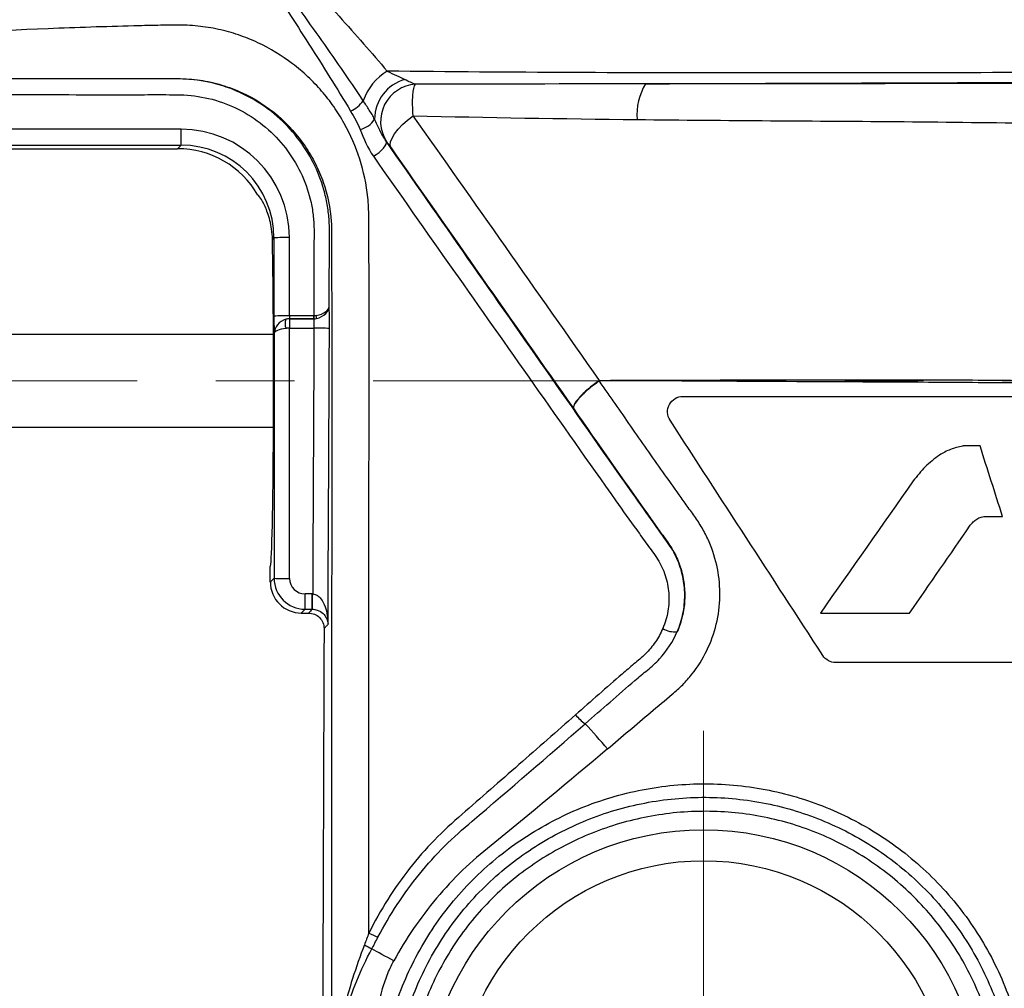
# Model space of a CAD drawing. Units: millimetres. Extents: x 26 to 268, y -30 to 113.
# Drawn here: x 96 to 128, y 56 to 88 of the extents above; entities that cross this region are included whole.
import ezdxf

# ---------------------------------------------------------------- set-up
doc = ezdxf.new("R2010")
doc.units = ezdxf.units.MM
doc.linetypes.add('CENTERX2', pattern=[20.32, 12.7, -2.54, 2.54, -2.54])
doc.layers.get('0').update_dxf_attribs({"lineweight": 35})

msp = doc.modelspace()

# ---------------------------------------------------------------- linework, layer by layer
at = {"color": 7, "linetype": 'Continuous', "lineweight": 25}
for p, q in [((101.569, 83.995), (94.34, 83.995)), ((101.569, 83.482), (101.569, 83.995)), ((94.34, 83.482), (101.569, 83.482)), ((94.454, 83.367), (101.455, 83.367)), ((101.569, 83.482), (101.455, 83.367)), ((105.071, 77.97), (105.07, 80.497)), ((104.522, 80.436), (104.57, 80.484)), ((104.57, 80.484), (104.571, 77.957)), ((105.852, 77.97), (105.071, 77.97)), ((105.852, 77.97), (105.852, 77.873)), ((105.073, 77.873), (105.078, 77.569)), ((105.082, 77.57), (105.082, 77.873)), ((105.852, 77.873), (105.082, 77.873)), ((105.082, 77.873), (105.082, 77.873)), ((105.082, 77.873), (105.852, 77.873)), ((105.852, 77.873), (105.852, 77.873)), ((104.556, 77.367), (95.811, 77.367)), ((104.578, 77.408), (104.577, 69.49)), ((105.077, 69.485), (105.078, 77.569)), ((105.082, 77.57), (105.863, 77.57)), ((95.811, 74.367), (104.556, 74.367)), ((104.454, 69.367), (104.454, 69.867)), ((104.577, 69.49), (104.454, 69.367)), ((105.804, 68.985), (105.577, 68.985)), ((105.577, 68.49), (105.577, 68.985)), ((105.804, 68.49), (105.804, 68.985)), ((105.454, 68.367), (105.577, 68.49)), ((105.577, 68.49), (105.804, 68.49)), ((105.454, 68.367), (105.69, 68.367))]:
    msp.add_line(p, q, dxfattribs=at)
at = {"color": 7, "linetype": 'CENTERX2', "lineweight": 18}
for p, q in [((26.497, 75.867), (197.837, 75.867)), ((118.454, 64.56), (118.454, 18.252))]:
    msp.add_line(p, q, dxfattribs=at)
at = {"color": 7, "linetype": 'Continuous', "lineweight": 25, "flags": 128}
for points in [[(108.355, 83.392), (108.329, 83.478), (108.34, 83.586), (108.387, 83.712), (108.469, 83.85), (108.583, 83.996), (108.725, 84.145), (108.889, 84.291), (109.07, 84.43)], [(107.784, 83.122), (107.877, 83.181), (107.966, 83.248), (108.045, 83.318), (108.112, 83.389), (108.163, 83.456), (108.194, 83.517), (108.206, 83.569), (108.197, 83.609)], [(115.086, 75.865), (115.085, 75.866), (115.084, 75.868), (115.083, 75.869), (115.082, 75.87), (115.081, 75.872), (115.08, 75.873), (115.079, 75.874), (115.079, 75.876)], [(105.814, 68.49), (105.814, 68.501), (105.814, 68.53), (105.815, 68.576), (105.817, 68.637), (105.818, 68.712), (105.82, 68.797), (105.821, 68.889), (105.823, 68.984)], [(108.442, 57.131), (108.344, 57.183), (108.248, 57.236), (108.153, 57.287), (108.061, 57.338), (107.972, 57.386), (107.887, 57.432), (107.807, 57.476), (107.732, 57.517)]]:
    msp.add_lwpolyline(points, dxfattribs=at)
at = {"color": 7, "linetype": 'Continuous', "lineweight": 25}
for radius in [9, 8]:
    msp.add_circle((118.454, 52.367), radius, dxfattribs=at)
for centre, radius, start, end in [((109.17, 84.317), 1.816, 121.1509, 160.7162), ((109.157, 84.316), 1.335, 105.5206, 179.7164), ((109.223, 84.246), 1.205, 93.7728, 212.6158), ((118.164, 84.483), 1.863, 148.2235, 185.3459), ((106.643, 85.484), 0.991, 294.0928, 325.0634), ((107.202, 84.701), 0.727, 282.2965, 328.5955), ((104.95, 75.414), 5.084, 88.6506, 94.2891), ((104.952, 72.888), 5.084, 88.6506, 94.2891), ((178.409, 78.927), 72.557, 180.75594, 180.83287), ((105.78, 77.926), 0.168, 344.2135, 17.3756), ((105.31, 77.716), 0.38, 158.2553, 203.6893), ((105.082, 77.373), 0.5, 90.0177, 104.4967), ((105.852, 78.373), 0.5, 270.0168, 280.2472), ((105.94, 65.226), 12.343, 88.0371, 90.358), ((122.403, 75.847), 7.316, 179.736, 179.8581), ((104.957, 81.852), 12.368, 268.2388, 270.5549), ((117.5, 68.452), 0.691, 238.0711, 278.5871), ((115.516, 66.082), 1.564, 219.897, 235.4903), ((101.373, 52.458), 18.108, 39.4983, 42.9368), ((110.207, 63.168), 5.744, 243.4148, 246.6647), ((152.384, 141.056), 94.724, 241.7121, 241.87514)]:
    msp.add_arc(centre, radius, start, end, dxfattribs=at)
for centre, major_axis, ratio, start_param, end_param in [((101.57, 80.496), (3.459, -0.539), 0.99953, 0.1551, 1.725592), ((101.454, 80.367), (-2.122, -2.122), 0.999695, 2.879729, 3.926839), ((101.57, 80.483), (2.983, -0.328), 0.999465, 0.109894, 1.680386), ((104.454, 75.867), (0, 6), 0.017455, 3.141593, 5.577847), ((104.582, 77.973), (0, 0.6), 0.017455, 1.596455, 2.797554), ((105.082, 77.973), (0, 0.1), 0.10473, 1.596455, 3.124139), ((105.078, 77.376), (0.461, 0.196), 0.989993, 1.182986, 1.418564), ((105.082, 77.373), (0.43, 0.255), 0.999847, 1.035739, 1.052887), ((105.078, 77.376), (0.5, 0.004), 0.38661, 1.567643, 1.80322), ((105.082, 77.37), (0.192, -0.057), 0.99978, 1.861885, 1.879032), ((105.455, 69.368), (-0.707, -0.707), 0.999695, 5.497939, 7.068431), ((105.577, 69.49), (0.383, 0.924), 0.99987, 1.963827, 3.534319), ((105.577, 69.485), (0.285, 0.411), 0.999478, 2.176378, 3.74687)]:
    msp.add_ellipse(centre, major_axis=major_axis, ratio=ratio, start_param=start_param, end_param=end_param, dxfattribs=at)
for points, knots in [([(132.342, 85.829), (131.142, 86.821), (129.955, 87.813), (127.581, 89.8), (126.396, 90.796), (125.203, 91.795)], [0, 0, 0, 0, 0.5, 0.5, 1, 1, 1, 1]), ([(127.471, 90.598), (127.884, 90.247), (128.291, 89.877), (129.12, 89.118), (129.543, 88.727), (130.426, 87.944), (130.886, 87.554), (131.841, 86.778), (132.334, 86.391), (132.836, 86.001)], [0, 0, 0, 0, 0.25, 0.25, 0.5, 0.5, 0.75, 0.75, 1, 1, 1, 1]), ([(105.128, 89.495), (105.622, 88.849), (106.148, 88.238), (107.208, 87.049), (107.738, 86.468), (108.23, 85.871)], [0, 0, 0, 0, 0.5, 0.5, 1, 1, 1, 1]), ([(104.321, 88.855), (104.788, 88.159), (105.247, 87.458), (106.155, 86.035), (106.606, 85.313), (107.047, 84.58)], [0, 0, 0, 0, 0.5, 0.5, 1, 1, 1, 1]), ([(107.455, 84.917), (106.993, 85.617), (106.513, 86.304), (105.546, 87.671), (105.061, 88.351), (104.579, 89.038)], [0, 0, 0, 0, 0.5, 0.5, 1, 1, 1, 1]), ([(107.637, 58.031), (107.637, 59.848), (107.636, 61.657), (107.635, 65.257), (107.634, 67.051), (107.637, 70.602), (107.641, 72.361), (107.646, 74.974), (107.649, 75.84), (107.649, 77.56), (107.648, 78.415), (107.643, 79.688), (107.64, 80.112), (107.637, 80.744), (107.64, 80.955), (107.635, 81.375), (107.625, 81.585), (107.559, 82.213), (107.471, 82.631), (107.216, 83.429), (107.049, 83.814), (106.738, 84.37), (106.625, 84.551), (106.382, 84.9), (106.252, 85.068), (105.974, 85.39), (105.826, 85.545), (105.511, 85.84), (105.343, 85.981), (104.822, 86.375), (104.449, 86.602), (103.846, 86.885), (103.636, 86.97), (103.212, 87.114), (102.996, 87.174), (102.558, 87.27), (102.335, 87.305), (101.882, 87.351), (101.651, 87.359), (101.19, 87.36), (100.96, 87.355), (100.499, 87.345), (100.269, 87.339), (99.117, 87.309), (98.196, 87.28), (95.433, 87.171), (93.593, 87.071), (91.754, 86.97)], [0, 0, 0, 0, 0.125, 0.125, 0.25, 0.25, 0.375, 0.375, 0.4375, 0.4375, 0.5, 0.5, 0.53125, 0.53125, 0.546875, 0.546875, 0.5625, 0.5625, 0.59375, 0.59375, 0.625, 0.625, 0.640625, 0.640625, 0.65625, 0.65625, 0.671875, 0.671875, 0.6875, 0.6875, 0.71875, 0.71875, 0.734375, 0.734375, 0.75, 0.75, 0.765625, 0.765625, 0.78125, 0.78125, 0.796875, 0.796875, 0.8125, 0.8125, 0.875, 0.875, 1, 1, 1, 1]), ([(106.358, 78.268), (106.359, 78.582), (106.36, 78.897), (106.361, 79.525), (106.361, 79.84), (106.364, 80.469), (106.375, 80.783), (106.34, 81.254), (106.321, 81.41), (106.265, 81.723), (106.229, 81.88), (106.099, 82.34), (105.983, 82.635), (105.695, 83.199), (105.521, 83.472), (105.131, 83.973), (104.914, 84.203), (104.434, 84.62), (104.171, 84.807), (103.622, 85.123), (103.333, 85.254), (102.727, 85.462), (102.417, 85.535), (101.79, 85.618), (101.47, 85.623), (100.831, 85.626), (100.511, 85.625), (98.913, 85.624), (97.635, 85.625), (95.078, 85.629), (93.799, 85.632), (91.882, 85.639), (91.243, 85.64), (90.444, 85.641), (90.284, 85.644), (89.964, 85.644), (89.806, 85.633), (89.339, 85.561), (89.031, 85.461), (88.609, 85.245), (88.475, 85.163), (88.218, 84.976), (88.096, 84.871), (87.874, 84.646), (87.773, 84.525), (87.589, 84.267), (87.507, 84.129), (87.367, 83.846), (87.309, 83.699), (87.217, 83.396), (87.186, 83.239), (87.107, 82.766), (87.057, 82.451), (86.795, 80.874), (86.574, 79.615), (86.352, 78.356)], [0, 0, 0, 0, 0.03125, 0.03125, 0.0625, 0.0625, 0.09375, 0.09375, 0.109375, 0.109375, 0.125, 0.125, 0.15625, 0.15625, 0.1875, 0.1875, 0.21875, 0.21875, 0.25, 0.25, 0.28125, 0.28125, 0.3125, 0.3125, 0.34375, 0.34375, 0.375, 0.375, 0.5, 0.5, 0.625, 0.625, 0.6875, 0.6875, 0.703125, 0.703125, 0.71875, 0.71875, 0.75, 0.75, 0.765625, 0.765625, 0.78125, 0.78125, 0.796875, 0.796875, 0.8125, 0.8125, 0.828125, 0.828125, 0.84375, 0.84375, 0.875, 0.875, 1, 1, 1, 1]), ([(91.847, 85.641), (92.831, 85.639), (93.816, 85.637), (95.787, 85.635), (96.772, 85.635), (98.743, 85.635), (99.728, 85.636), (100.961, 85.637), (101.208, 85.639), (101.7, 85.629), (101.946, 85.614), (102.423, 85.544), (102.655, 85.492), (103.109, 85.356), (103.332, 85.27), (103.968, 84.976), (104.351, 84.729), (105.039, 84.14), (105.331, 83.809), (105.702, 83.264), (105.813, 83.074), (106.009, 82.686), (106.093, 82.487), (106.305, 81.877), (106.394, 81.448), (106.435, 80.802), (106.434, 80.583), (106.432, 80.247), (106.432, 80.134), (106.432, 79.91), (106.433, 79.798), (106.435, 79.237), (106.436, 78.786), (106.44, 77.43), (106.441, 76.519), (106.441, 73.77), (106.438, 71.909), (106.436, 69.094), (106.435, 68.151), (106.434, 66.255), (106.434, 65.302), (106.434, 62.441), (106.434, 60.526), (106.434, 56.681), (106.434, 54.752), (106.434, 52.817)], [0, 0, 0, 0, 0.0625, 0.0625, 0.125, 0.125, 0.1875, 0.1875, 0.203125, 0.203125, 0.21875, 0.21875, 0.234375, 0.234375, 0.25, 0.25, 0.28125, 0.28125, 0.3125, 0.3125, 0.328125, 0.328125, 0.34375, 0.34375, 0.375, 0.375, 0.390625, 0.390625, 0.398437, 0.398437, 0.40625, 0.40625, 0.4375, 0.4375, 0.5, 0.5, 0.625, 0.625, 0.6875, 0.6875, 0.75, 0.75, 0.875, 0.875, 1, 1, 1, 1]), ([(108.23, 85.871), (108.333, 85.821), (108.435, 85.773), (108.631, 85.683), (108.723, 85.64), (108.799, 85.601)], [0, 0, 0, 0, 0.5, 0.5, 1, 1, 1, 1]), ([(132.342, 85.829), (130.318, 85.827), (128.296, 85.824), (124.26, 85.818), (122.244, 85.816), (118.222, 85.816), (116.215, 85.819), (112.213, 85.835), (110.218, 85.848), (108.23, 85.871)], [0, 0, 0, 0, 0.25, 0.25, 0.5, 0.5, 0.75, 0.75, 1, 1, 1, 1]), ([(109.07, 84.43), (109.06, 84.557), (109.054, 84.676), (109.051, 84.899), (109.053, 85.002), (109.072, 85.268), (109.101, 85.395), (109.143, 85.449)], [0, 0, 0, 0, 0.25, 0.25, 0.5, 0.5, 1, 1, 1, 1]), ([(116.581, 85.464), (119.329, 85.475), (122.085, 85.485), (126.229, 85.499), (127.611, 85.503), (130.378, 85.508), (131.763, 85.51), (133.15, 85.51)], [0, 0, 0, 0, 0.5, 0.5, 0.75, 0.75, 1, 1, 1, 1]), ([(133.172, 85.477), (131.777, 85.475), (130.385, 85.473), (127.608, 85.47), (126.222, 85.469), (123.458, 85.467), (122.08, 85.467), (119.327, 85.466), (117.953, 85.465), (116.581, 85.464)], [0, 0, 0, 0, 0.25, 0.25, 0.5, 0.5, 0.75, 0.75, 1, 1, 1, 1]), ([(86.795, 77.977), (87.01, 79.199), (87.226, 80.42), (87.483, 81.949), (87.533, 82.254), (87.608, 82.713), (87.632, 82.867), (87.684, 83.172), (87.717, 83.324), (87.866, 83.758), (88.023, 84.031), (88.42, 84.496), (88.666, 84.693), (89.071, 84.91), (89.214, 84.97), (89.508, 85.063), (89.657, 85.095), (89.886, 85.122), (89.962, 85.128), (90.116, 85.132), (90.194, 85.131), (90.427, 85.128), (90.582, 85.128), (91.357, 85.127), (91.977, 85.126), (93.836, 85.119), (95.076, 85.116), (97.556, 85.112), (98.796, 85.112), (100.346, 85.112), (100.656, 85.113), (101.276, 85.112), (101.587, 85.115), (102.199, 85.054), (102.5, 84.992), (103.092, 84.801), (103.374, 84.675), (103.907, 84.37), (104.161, 84.187), (104.621, 83.776), (104.827, 83.548), (105.192, 83.051), (105.351, 82.781), (105.605, 82.223), (105.704, 81.929), (105.802, 81.474), (105.826, 81.322), (105.858, 81.019), (105.865, 80.866), (105.868, 80.562), (105.865, 80.409), (105.862, 80.104), (105.862, 79.952), (105.861, 79.19), (105.859, 78.58), (105.858, 77.97)], [0, 0, 0, 0, 0.125, 0.125, 0.15625, 0.15625, 0.171875, 0.171875, 0.1875, 0.1875, 0.21875, 0.21875, 0.25, 0.25, 0.265625, 0.265625, 0.28125, 0.28125, 0.289063, 0.289063, 0.296875, 0.296875, 0.3125, 0.3125, 0.375, 0.375, 0.5, 0.5, 0.625, 0.625, 0.65625, 0.65625, 0.6875, 0.6875, 0.71875, 0.71875, 0.75, 0.75, 0.78125, 0.78125, 0.8125, 0.8125, 0.84375, 0.84375, 0.875, 0.875, 0.890625, 0.890625, 0.90625, 0.90625, 0.921875, 0.921875, 0.9375, 0.9375, 1, 1, 1, 1]), ([(107.822, 84.322), (107.798, 84.369), (107.77, 84.418), (107.712, 84.517), (107.682, 84.566), (107.588, 84.715), (107.523, 84.816), (107.455, 84.917)], [0, 0, 0, 0, 0.25, 0.25, 0.5, 0.5, 1, 1, 1, 1]), ([(107.047, 84.58), (107.105, 84.484), (107.16, 84.388), (107.265, 84.192), (107.316, 84.094), (107.356, 83.991)], [0, 0, 0, 0, 0.5, 0.5, 1, 1, 1, 1]), ([(108.197, 83.609), (108.116, 83.723), (108.052, 83.841), (107.933, 84.08), (107.878, 84.2), (107.822, 84.322)], [0, 0, 0, 0, 0.5, 0.5, 1, 1, 1, 1]), ([(115.088, 75.881), (114.07, 77.339), (113.054, 78.782), (111.044, 81.638), (110.05, 83.046), (109.07, 84.43)], [0, 0, 0, 0, 0.5, 0.5, 1, 1, 1, 1]), ([(116.309, 84.309), (117.742, 84.294), (119.178, 84.282), (122.053, 84.262), (123.494, 84.253), (126.382, 84.228), (127.83, 84.212), (130.007, 84.174), (130.733, 84.159), (132.188, 84.13), (132.916, 84.116), (133.644, 84.103)], [0, 0, 0, 0, 0.25, 0.25, 0.5, 0.5, 0.75, 0.75, 0.875, 0.875, 1, 1, 1, 1]), ([(117.603, 67.769), (117.683, 67.957), (117.745, 68.152), (117.826, 68.546), (117.846, 68.746), (117.843, 69.152), (117.821, 69.353), (117.738, 69.746), (117.676, 69.941), (117.512, 70.311), (117.407, 70.482), (117.179, 70.811), (117.06, 70.971), (116.711, 71.457), (116.48, 71.781), (115.33, 73.404), (114.428, 74.704), (112.624, 77.277), (111.728, 78.554), (109.95, 81.095), (109.069, 82.358), (108.197, 83.609)], [0, 0, 0, 0, 0.03125, 0.03125, 0.0625, 0.0625, 0.09375, 0.09375, 0.125, 0.125, 0.15625, 0.15625, 0.1875, 0.1875, 0.25, 0.25, 0.5, 0.5, 0.75, 0.75, 1, 1, 1, 1]), ([(108.207, 83.596), (108.217, 83.584), (108.238, 83.557), (108.29, 83.485), (108.321, 83.441), (108.355, 83.392)], [0, 0, 0, 0, 0.5, 0.5, 1, 1, 1, 1]), ([(108.355, 83.392), (109.311, 82.024), (110.283, 80.634), (112.255, 77.819), (113.254, 76.398), (114.256, 74.963)], [0, 0, 0, 0, 0.5, 0.5, 1, 1, 1, 1]), ([(107.784, 83.122), (108.633, 81.911), (109.491, 80.689), (111.222, 78.23), (112.093, 76.995), (113.849, 74.507), (114.727, 73.249), (115.843, 71.678), (116.067, 71.364), (116.406, 70.893), (116.519, 70.736), (116.746, 70.423), (116.863, 70.268), (117.02, 70.024), (117.067, 69.94), (117.15, 69.764), (117.186, 69.672), (117.277, 69.393), (117.314, 69.203), (117.343, 68.815), (117.334, 68.618), (117.269, 68.236), (117.213, 68.047), (117.134, 67.866)], [0, 0, 0, 0, 0.25, 0.25, 0.5, 0.5, 0.75, 0.75, 0.8125, 0.8125, 0.84375, 0.84375, 0.875, 0.875, 0.890625, 0.890625, 0.90625, 0.90625, 0.9375, 0.9375, 0.96875, 0.96875, 1, 1, 1, 1]), ([(104.522, 80.436), (104.518, 80.668), (104.485, 80.871), (104.396, 81.226), (104.339, 81.377), (104.229, 81.619), (104.175, 81.711), (104.091, 81.836), (104.063, 81.867), (104.053, 81.867)], [0, 0, 0, 0, 0.25, 0.25, 0.5, 0.5, 0.75, 0.75, 1, 1, 1, 1]), ([(105.94, 77.976), (106.064, 77.994), (106.17, 78.045), (106.314, 78.153), (106.356, 78.213), (106.358, 78.268)], [0, 0, 0, 0, 0.5, 0.5, 1, 1, 1, 1]), ([(105.941, 77.881), (106.064, 77.902), (106.171, 77.968), (106.316, 78.113), (106.357, 78.195), (106.358, 78.268)], [0, 0, 0, 0, 0.5, 0.5, 1, 1, 1, 1]), ([(106.363, 77.563), (106.363, 77.706), (106.363, 77.847), (106.362, 78.095), (106.36, 78.198), (106.358, 78.268)], [0, 0, 0, 0, 0.5, 0.5, 1, 1, 1, 1]), ([(104.957, 77.857), (104.848, 77.829), (104.751, 77.763), (104.617, 77.598), (104.579, 77.499), (104.578, 77.408)], [0, 0, 0, 0, 0.5, 0.5, 1, 1, 1, 1]), ([(105.852, 77.873), (105.856, 77.871), (105.859, 77.838), (105.863, 77.726), (105.864, 77.648), (105.863, 77.57)], [0, 0, 0, 0, 0.5, 0.5, 1, 1, 1, 1]), ([(104.962, 77.563), (104.851, 77.552), (104.754, 77.527), (104.619, 77.471), (104.58, 77.438), (104.578, 77.408)], [0, 0, 0, 0, 0.5, 0.5, 1, 1, 1, 1]), ([(106.319, 68.005), (106.32, 68.172), (106.321, 68.34), (106.321, 68.507), (106.323, 68.84), (106.324, 69.174), (106.325, 69.507), (106.331, 70.84), (106.338, 72.173), (106.345, 73.507), (106.352, 74.859), (106.358, 76.211), (106.363, 77.563)], [-0.000501948, -0.000501948, -0.000501948, -0.000501948, 0, 0, 0, 0.001, 0.001, 0.001, 0.005000001, 0.005000001, 0.005000001, 0.009056147, 0.009056147, 0.009056147, 0.009056147]), ([(115.079, 75.876), (114.951, 75.786), (114.83, 75.693), (114.611, 75.506), (114.515, 75.414), (114.364, 75.246), (114.308, 75.17), (114.245, 75.045), (114.238, 74.995), (114.256, 74.963)], [0, 0, 0, 0, 0.25, 0.25, 0.5, 0.5, 0.75, 0.75, 1, 1, 1, 1]), ([(115.086, 75.865), (114.958, 75.776), (114.837, 75.683), (114.617, 75.497), (114.521, 75.406), (114.368, 75.24), (114.312, 75.165), (114.247, 75.042), (114.239, 74.994), (114.256, 74.963)], [0, 0, 0, 0, 0.25, 0.25, 0.5, 0.5, 0.75, 0.75, 1, 1, 1, 1]), ([(115.079, 75.876), (115.08, 75.877), (115.081, 75.877), (115.083, 75.878), (115.084, 75.879), (115.086, 75.88), (115.088, 75.881)], [0, 0, 0, 0, 0.00000487959, 0.00000487959, 0.00000487959, 0.00001060442, 0.00001060442, 0.00001060442, 0.00001060442]), ([(115.346, 63.976), (115.811, 64.37), (116.275, 64.764), (116.973, 65.353), (117.207, 65.548), (117.558, 65.841), (117.672, 65.942), (117.886, 66.16), (117.985, 66.274), (118.265, 66.629), (118.425, 66.884), (118.692, 67.432), (118.795, 67.716), (118.936, 68.3), (118.975, 68.605), (118.985, 69.208), (118.958, 69.507), (118.842, 70.1), (118.752, 70.391), (118.574, 70.803), (118.508, 70.937), (118.359, 71.198), (118.276, 71.326), (118.104, 71.574), (118.015, 71.696), (117.839, 71.942), (117.576, 72.311), (116.966, 73.171), (116.449, 73.908), (115.936, 74.644), (115.68, 75.012), (115.382, 75.44), (115.254, 75.623), (115.169, 75.745), (115.128, 75.805), (115.084, 75.867)], [0, 0, 0, 0, 0.125, 0.125, 0.1875, 0.1875, 0.21875, 0.21875, 0.25, 0.25, 0.3125, 0.3125, 0.375, 0.375, 0.4375, 0.4375, 0.5, 0.5, 0.5625, 0.5625, 0.59375, 0.59375, 0.625, 0.625, 0.65625, 0.65625, 0.6875, 0.75, 0.875, 0.875, 0.9375, 0.96875, 0.984375, 0.984375, 1, 1, 1, 1]), ([(115.088, 75.881), (116.033, 75.894), (116.977, 75.893), (118.867, 75.895), (119.811, 75.896), (122.646, 75.902), (124.536, 75.907), (127.381, 75.895), (128.33, 75.889), (129.759, 75.866), (130.235, 75.851), (131.19, 75.852), (131.667, 75.854), (133.098, 75.857), (134.053, 75.858), (135.961, 75.866), (136.915, 75.87), (137.87, 75.888)], [0, 0, 0, 0, 0.125, 0.125, 0.25, 0.25, 0.5, 0.5, 0.625, 0.625, 0.6875, 0.6875, 0.75, 0.75, 0.875, 0.875, 1, 1, 1, 1]), ([(137.87, 75.867), (136.916, 75.843), (135.962, 75.833), (134.055, 75.812), (133.101, 75.803), (131.67, 75.789), (131.193, 75.783), (130.239, 75.775), (129.762, 75.786), (128.334, 75.802), (127.385, 75.808), (124.541, 75.825), (122.652, 75.834), (119.819, 75.849), (118.875, 75.855), (116.986, 75.867), (116.042, 75.873), (115.097, 75.866)], [0, 0, 0, 0, 0.125, 0.125, 0.25, 0.25, 0.3125, 0.3125, 0.375, 0.375, 0.5, 0.5, 0.75, 0.75, 0.875, 0.875, 1, 1, 1, 1]), ([(117.371, 74.595), (117.322, 74.67), (117.295, 74.757), (117.287, 74.934), (117.307, 75.024), (117.392, 75.183), (117.457, 75.25), (117.611, 75.343), (117.7, 75.367), (117.79, 75.367)], [0, 0, 0, 0, 0.25, 0.25, 0.5, 0.5, 0.75, 0.75, 1, 1, 1, 1]), ([(117.79, 75.367), (118.876, 75.367), (119.962, 75.367), (122.134, 75.367), (123.22, 75.367), (125.394, 75.367), (126.482, 75.367), (128.116, 75.367), (128.661, 75.367), (129.752, 75.367), (130.298, 75.367), (135.215, 75.367), (139.585, 75.367), (143.954, 75.367)], [0, 0, 0, 0, 0.125, 0.125, 0.25, 0.25, 0.375, 0.375, 0.4375, 0.4375, 0.5, 0.5, 1, 1, 1, 1]), ([(114.256, 74.963), (115.041, 73.838), (115.831, 72.702), (116.739, 71.426), (116.84, 71.284), (117.043, 71.001), (117.146, 70.86), (117.347, 70.576), (117.444, 70.431), (117.602, 70.127), (117.667, 69.968), (117.767, 69.638), (117.803, 69.466), (117.845, 69.124), (117.851, 68.951), (117.833, 68.604), (117.807, 68.43), (117.727, 68.094), (117.672, 67.929), (117.603, 67.769)], [0, 0, 0, 0, 0.5, 0.5, 0.5625, 0.5625, 0.625, 0.625, 0.6875, 0.6875, 0.75, 0.75, 0.8125, 0.8125, 0.875, 0.875, 0.9375, 0.9375, 1, 1, 1, 1]), ([(126.825, 73.761), (126.693, 73.732), (126.561, 73.702), (126.309, 73.604), (126.192, 73.537), (126.075, 73.47)], [0, 0, 0, 0, 0.5, 0.5, 1, 1, 1, 1]), ([(126.907, 73.767), (126.894, 73.767), (126.88, 73.767), (126.866, 73.766), (126.859, 73.765), (126.852, 73.765), (126.845, 73.764), (126.838, 73.763), (126.832, 73.762), (126.825, 73.761)], [0, 0, 0, 0, 0.00004142867, 0.00004142867, 0.00004142867, 0.00006220974, 0.00006220974, 0.00006220974, 0.00008300931, 0.00008300931, 0.00008300931, 0.00008300931]), ([(126.075, 73.47), (125.916, 73.349), (125.757, 73.228), (125.473, 72.947), (125.351, 72.79), (125.228, 72.633)], [0, 0, 0, 0, 0.5, 0.5, 1, 1, 1, 1]), ([(127.072, 71.201), (127.102, 71.239), (127.131, 71.278), (127.201, 71.346), (127.24, 71.374), (127.279, 71.403)], [0, 0, 0, 0, 0.5, 0.5, 1, 1, 1, 1]), ([(127.279, 71.403), (127.302, 71.416), (127.325, 71.429), (127.375, 71.45), (127.401, 71.458), (127.453, 71.472), (127.479, 71.478), (127.531, 71.486), (127.558, 71.486), (127.585, 71.486)], [0, 0, 0, 0, 0.25, 0.25, 0.5, 0.5, 0.75, 0.75, 1, 1, 1, 1]), ([(105.823, 68.984), (105.878, 68.983), (105.93, 68.963), (106.017, 68.906), (106.053, 68.87), (106.148, 68.752), (106.191, 68.663), (106.291, 68.389), (106.318, 68.197), (106.319, 68.005)], [0, 0, 0, 0, 0.125, 0.125, 0.25, 0.25, 0.5, 0.5, 1, 1, 1, 1]), ([(105.804, 68.49), (105.787, 68.471), (105.77, 68.452), (105.752, 68.433), (105.732, 68.411), (105.711, 68.389), (105.69, 68.367)], [0.000486262, 0.000486262, 0.000486262, 0.000486262, 0.003743634, 0.003743634, 0.003743634, 0.007503514, 0.007503514, 0.007503514, 0.007503514]), ([(105.814, 68.49), (105.868, 68.489), (105.92, 68.479), (106.008, 68.45), (106.045, 68.433), (106.141, 68.374), (106.185, 68.33), (106.288, 68.195), (106.317, 68.1), (106.319, 68.005)], [0, 0, 0, 0, 0.125, 0.125, 0.25, 0.25, 0.5, 0.5, 1, 1, 1, 1]), ([(105.69, 68.367), (105.822, 68.367), (105.951, 68.313), (106.136, 68.128), (106.19, 67.998), (106.19, 67.866)], [0, 0, 0, 0, 0.5, 0.5, 1, 1, 1, 1]), ([(106.19, 67.866), (106.183, 66.171), (106.168, 61.771), (106.151, 56.767), (106.139, 53.457), (106.137, 52.852)], [0.7635664, 0.7635664, 0.7635664, 0.7635664, 0.8125, 0.890625, 0.9080945, 0.9080945, 0.9080945, 0.9080945]), ([(106.19, 67.866), (106.19, 67.866), (106.19, 67.866), (106.19, 67.866), (106.211, 67.887), (106.232, 67.909), (106.252, 67.931), (106.275, 67.956), (106.297, 67.98), (106.319, 68.005)], [-0.00000006, -0.00000006, -0.00000006, -0.00000006, 0, 0, 0, 0.003760483, 0.003760483, 0.003760483, 0.007990695, 0.007990695, 0.007990695, 0.007990695]), ([(117.134, 67.866), (117.069, 67.714), (116.989, 67.569), (116.804, 67.297), (116.698, 67.167), (116.461, 66.932), (116.33, 66.829), (116.076, 66.614), (115.949, 66.505), (115.318, 65.962), (114.817, 65.521), (114.317, 65.079)], [0, 0, 0, 0, 0.125, 0.125, 0.25, 0.25, 0.375, 0.375, 0.5, 0.5, 1, 1, 1, 1]), ([(114.63, 64.793), (115.163, 65.259), (115.696, 65.724), (116.369, 66.299), (116.504, 66.413), (116.707, 66.583), (116.776, 66.64), (116.907, 66.759), (116.97, 66.821), (117.271, 67.148), (117.462, 67.444), (117.603, 67.769)], [0, 0, 0, 0, 0.5, 0.5, 0.625, 0.625, 0.6875, 0.6875, 0.75, 0.75, 1, 1, 1, 1]), ([(143.954, 66.767), (140.416, 66.767), (136.878, 66.767), (132.455, 66.767), (131.571, 66.767), (129.802, 66.767), (128.917, 66.767), (126.263, 66.767), (124.495, 66.767), (122.726, 66.767)], [0, 0, 0, 0, 0.5, 0.5, 0.625, 0.625, 0.75, 0.75, 1, 1, 1, 1]), ([(114.317, 65.079), (113.709, 64.541), (113.098, 64.005), (111.874, 62.934), (111.259, 62.4), (110.339, 61.595), (110.037, 61.322), (109.472, 60.741), (109.206, 60.435), (108.704, 59.795), (108.468, 59.461), (108.027, 58.764), (107.823, 58.402), (107.637, 58.031)], [0, 0, 0, 0, 0.25, 0.25, 0.5, 0.5, 0.625, 0.625, 0.75, 0.75, 0.875, 0.875, 1, 1, 1, 1]), ([(107.932, 57.894), (108.122, 58.256), (108.328, 58.607), (108.775, 59.288), (109.017, 59.619), (109.529, 60.251), (109.799, 60.551), (110.369, 61.118), (110.672, 61.383), (112.201, 62.691), (113.422, 63.736), (114.63, 64.793)], [0, 0, 0, 0, 0.125, 0.125, 0.25, 0.25, 0.375, 0.375, 0.5, 0.5, 1, 1, 1, 1]), ([(115.346, 63.976), (114.11, 62.927), (112.853, 61.895), (111.275, 60.604), (110.962, 60.342), (110.373, 59.775), (110.092, 59.472), (109.564, 58.839), (109.315, 58.508), (108.852, 57.837), (108.636, 57.488), (108.442, 57.131)], [0, 0, 0, 0, 0.5, 0.5, 0.625, 0.625, 0.75, 0.75, 0.875, 0.875, 1, 1, 1, 1]), ([(126.452, 59.171), (126.003, 59.699), (125.502, 60.181), (124.427, 61.029), (123.852, 61.399), (122.928, 61.869), (122.611, 62.011), (121.972, 62.26), (121.647, 62.369), (120.989, 62.553), (120.655, 62.63), (119.978, 62.749), (119.633, 62.793), (118.602, 62.872), (117.918, 62.858), (116.557, 62.696), (115.875, 62.547), (114.57, 62.124), (113.942, 61.852), (113.04, 61.35), (112.744, 61.167), (112.178, 60.775), (111.906, 60.567), (111.123, 59.904), (110.644, 59.412), (109.781, 58.327), (109.413, 57.75), (108.947, 56.837), (108.806, 56.524), (108.554, 55.882), (108.443, 55.553), (108.163, 54.561), (108.042, 53.888), (107.96, 52.862), (107.95, 52.516), (107.963, 51.824), (107.986, 51.48), (108.107, 50.453), (108.257, 49.772), (108.681, 48.469), (108.954, 47.842), (109.459, 46.94), (109.644, 46.645), (110.037, 46.081), (110.456, 45.54), (110.924, 45.042), (111.418, 44.566), (111.679, 44.338), (112.493, 43.696), (113.07, 43.327), (113.984, 42.861), (114.297, 42.719), (114.939, 42.467), (115.268, 42.357), (116.259, 42.076), (116.932, 41.956), (117.959, 41.874), (118.306, 41.863), (118.996, 41.876), (119.338, 41.899), (120.357, 42.019), (121.026, 42.164), (122.013, 42.483), (122.337, 42.606), (122.966, 42.88), (123.578, 43.183), (124.159, 43.546), (124.724, 43.938), (125, 44.15), (125.787, 44.82), (126.261, 45.312), (127.112, 46.386), (127.489, 46.974), (128.114, 48.194), (128.365, 48.83), (128.647, 49.823), (128.726, 50.163), (128.848, 50.84), (128.893, 51.179), (128.975, 52.201), (128.964, 52.888), (128.805, 54.264), (128.659, 54.933), (128.345, 55.909), (128.224, 56.23), (127.95, 56.863), (127.796, 57.174), (127.293, 58.077), (126.902, 58.642), (126.452, 59.171)], [0, 0, 0, 0, 0.03125, 0.03125, 0.0625, 0.0625, 0.078125, 0.078125, 0.09375, 0.09375, 0.109375, 0.109375, 0.125, 0.125, 0.15625, 0.15625, 0.1875, 0.1875, 0.21875, 0.21875, 0.234375, 0.234375, 0.25, 0.25, 0.28125, 0.28125, 0.3125, 0.3125, 0.328125, 0.328125, 0.34375, 0.34375, 0.375, 0.375, 0.390625, 0.390625, 0.40625, 0.40625, 0.4375, 0.4375, 0.46875, 0.46875, 0.484375, 0.484375, 0.5, 0.515625, 0.515625, 0.53125, 0.53125, 0.5625, 0.5625, 0.578125, 0.578125, 0.59375, 0.59375, 0.625, 0.625, 0.640625, 0.640625, 0.65625, 0.65625, 0.6875, 0.6875, 0.703125, 0.703125, 0.71875, 0.734375, 0.734375, 0.75, 0.75, 0.78125, 0.78125, 0.8125, 0.8125, 0.84375, 0.84375, 0.859375, 0.859375, 0.875, 0.875, 0.90625, 0.90625, 0.9375, 0.9375, 0.953125, 0.953125, 0.96875, 0.96875, 1, 1, 1, 1]), ([(126.122, 58.89), (125.692, 59.396), (125.218, 59.853), (124.186, 60.668), (123.621, 61.029), (122.45, 61.624), (121.839, 61.863), (120.886, 62.13), (120.56, 62.204), (119.911, 62.318), (119.585, 62.359), (118.931, 62.41), (118.604, 62.419), (117.946, 62.406), (117.615, 62.383), (116.628, 62.266), (115.987, 62.126), (115.051, 61.825), (114.743, 61.709), (114.136, 61.446), (113.837, 61.299), (112.973, 60.821), (112.434, 60.449), (111.68, 59.814), (111.438, 59.587), (110.976, 59.112), (110.759, 58.864), (110.147, 58.093), (109.793, 57.541), (109.341, 56.656), (109.204, 56.353), (108.962, 55.738), (108.857, 55.424), (108.677, 54.787), (108.602, 54.462), (108.486, 53.814), (108.403, 53.163), (108.383, 52.508), (108.395, 51.85), (108.418, 51.519), (108.534, 50.532), (108.675, 49.891), (108.978, 48.956), (109.094, 48.648), (109.358, 48.041), (109.506, 47.743), (109.988, 46.882), (110.362, 46.344), (111.002, 45.591), (111.23, 45.349), (111.706, 44.89), (111.954, 44.674), (112.725, 44.064), (113.277, 43.708), (114.458, 43.104), (115.072, 42.863), (116.017, 42.594), (116.337, 42.52), (116.985, 42.403), (117.316, 42.36), (118.308, 42.28), (118.973, 42.292), (119.958, 42.408), (120.287, 42.463), (120.932, 42.605), (121.249, 42.691), (122.184, 42.994), (122.786, 43.256), (123.946, 43.904), (124.485, 44.28), (125.233, 44.918), (125.472, 45.143), (125.931, 45.618), (126.15, 45.869), (126.763, 46.645), (127.117, 47.197), (127.716, 48.367), (127.961, 48.99), (128.319, 50.253), (128.435, 50.898), (128.515, 51.886), (128.526, 52.219), (128.514, 52.878), (128.47, 53.532), (128.362, 54.179), (128.223, 54.822), (128.137, 55.143), (127.832, 56.088), (127.57, 56.69), (126.932, 57.836), (126.553, 58.384), (126.122, 58.89)], [0, 0, 0, 0, 0.03125, 0.03125, 0.0625, 0.0625, 0.09375, 0.09375, 0.109375, 0.109375, 0.125, 0.125, 0.140625, 0.140625, 0.15625, 0.15625, 0.1875, 0.1875, 0.203125, 0.203125, 0.21875, 0.21875, 0.25, 0.25, 0.265625, 0.265625, 0.28125, 0.28125, 0.3125, 0.3125, 0.328125, 0.328125, 0.34375, 0.34375, 0.359375, 0.359375, 0.375, 0.390625, 0.390625, 0.40625, 0.40625, 0.4375, 0.4375, 0.453125, 0.453125, 0.46875, 0.46875, 0.5, 0.5, 0.515625, 0.515625, 0.53125, 0.53125, 0.5625, 0.5625, 0.59375, 0.59375, 0.609375, 0.609375, 0.625, 0.625, 0.65625, 0.65625, 0.671875, 0.671875, 0.6875, 0.6875, 0.71875, 0.71875, 0.75, 0.75, 0.765625, 0.765625, 0.78125, 0.78125, 0.8125, 0.8125, 0.84375, 0.84375, 0.875, 0.875, 0.890625, 0.890625, 0.90625, 0.921875, 0.921875, 0.9375, 0.9375, 0.96875, 0.96875, 1, 1, 1, 1]), ([(118.137, 42.739), (117.502, 42.76), (116.869, 42.844), (115.646, 43.13), (115.053, 43.332), (114.189, 43.723), (113.906, 43.869), (113.36, 44.184), (112.833, 44.525), (112.342, 44.915), (111.868, 45.329), (111.64, 45.55), (110.99, 46.244), (110.609, 46.742), (110.111, 47.54), (109.958, 47.815), (109.677, 48.383), (109.551, 48.674), (109.218, 49.558), (109.055, 50.163), (108.9, 51.095), (108.863, 51.411), (108.821, 52.042), (108.815, 52.357), (108.845, 53.297), (108.925, 53.919), (109.211, 55.155), (109.414, 55.756), (109.805, 56.623), (109.95, 56.906), (110.265, 57.451), (110.434, 57.715), (110.799, 58.224), (110.995, 58.47), (111.413, 58.942), (111.636, 59.17), (112.333, 59.812), (112.834, 60.189), (113.637, 60.68), (113.913, 60.831), (114.484, 61.108), (114.776, 61.233), (115.66, 61.562), (116.266, 61.724), (117.198, 61.88), (117.515, 61.917), (118.146, 61.96), (118.46, 61.967), (119.401, 61.941), (120.025, 61.864), (121.265, 61.584), (121.861, 61.385), (122.72, 61.001), (123, 60.859), (123.549, 60.545), (123.817, 60.373), (124.588, 59.822), (125.06, 59.408), (125.924, 58.485), (126.314, 57.974), (126.977, 56.903), (127.253, 56.341), (127.585, 55.456), (127.682, 55.152), (127.845, 54.541), (127.911, 54.233), (128.063, 53.305), (128.104, 52.678), (128.062, 51.41), (127.978, 50.784), (127.764, 49.869), (127.678, 49.567), (127.475, 48.969), (127.357, 48.673), (126.966, 47.81), (126.652, 47.267), (125.92, 46.246), (125.497, 45.764), (124.58, 44.905), (124.083, 44.523), (123.278, 44.022), (122.999, 43.867), (122.433, 43.588), (122.145, 43.463), (121.265, 43.131), (120.657, 42.967), (119.404, 42.759), (118.772, 42.718), (118.137, 42.739)], [0, 0, 0, 0, 0.03125, 0.03125, 0.0625, 0.0625, 0.078125, 0.078125, 0.09375, 0.109375, 0.109375, 0.125, 0.125, 0.15625, 0.15625, 0.171875, 0.171875, 0.1875, 0.1875, 0.21875, 0.21875, 0.234375, 0.234375, 0.25, 0.25, 0.28125, 0.28125, 0.3125, 0.3125, 0.328125, 0.328125, 0.34375, 0.34375, 0.359375, 0.359375, 0.375, 0.375, 0.40625, 0.40625, 0.421875, 0.421875, 0.4375, 0.4375, 0.46875, 0.46875, 0.484375, 0.484375, 0.5, 0.5, 0.53125, 0.53125, 0.5625, 0.5625, 0.578125, 0.578125, 0.59375, 0.59375, 0.625, 0.625, 0.65625, 0.65625, 0.6875, 0.6875, 0.703125, 0.703125, 0.71875, 0.71875, 0.75, 0.75, 0.78125, 0.78125, 0.796875, 0.796875, 0.8125, 0.8125, 0.84375, 0.84375, 0.875, 0.875, 0.90625, 0.90625, 0.921875, 0.921875, 0.9375, 0.9375, 0.96875, 0.96875, 1, 1, 1, 1]), ([(107.494, 57.644), (107.357, 57.286), (107.229, 56.927), (106.998, 56.203), (106.893, 55.837), (106.716, 55.11), (106.643, 54.746), (106.527, 54.019), (106.485, 53.655), (106.46, 53.291)], [0, 0, 0, 0, 0.25, 0.25, 0.5, 0.5, 0.75, 0.75, 1, 1, 1, 1]), ([(106.468, 53.256), (106.502, 53.618), (106.552, 53.982), (106.687, 54.707), (106.774, 55.071), (107.086, 56.145), (107.367, 56.84), (107.732, 57.517)], [0, 0, 0, 0, 0.25, 0.25, 0.5, 0.5, 1, 1, 1, 1]), ([(107.663, 53.166), (107.714, 53.843), (107.764, 54.522), (107.914, 55.526), (107.977, 55.857), (108.112, 56.345), (108.164, 56.506), (108.288, 56.823), (108.36, 56.98), (108.442, 57.13)], [0, 0, 0, 0, 0.5, 0.5, 0.75, 0.75, 0.875, 0.875, 1, 1, 1, 1])]:
    msp.add_open_spline(points, degree=3, knots=knots, dxfattribs=at)
for points in [[(109.143, 85.449), (109.051, 85.479), (108.931, 85.534), (108.799, 85.601)], [(116.581, 85.464), (114.093, 85.458), (111.613, 85.452), (109.143, 85.449)], [(109.07, 84.43), (111.47, 84.374), (113.886, 84.335), (116.309, 84.309)], [(107.356, 83.991), (107.473, 83.692), (107.594, 83.393), (107.784, 83.122)], [(108.197, 83.609), (108.2, 83.605), (108.204, 83.6), (108.207, 83.596)], [(105.858, 77.97), (105.856, 77.97), (105.854, 77.97), (105.852, 77.97)], [(105.94, 77.976), (105.913, 77.973), (105.885, 77.97), (105.858, 77.97)], [(105.852, 77.873), (105.855, 77.873), (105.857, 77.873), (105.859, 77.873)], [(105.859, 77.873), (105.887, 77.873), (105.914, 77.876), (105.941, 77.881)], [(105.863, 77.57), (105.853, 74.708), (105.835, 71.846), (105.823, 68.984)], [(115.082, 75.87), (115.087, 75.869), (115.092, 75.868), (115.097, 75.867)], [(122.307, 66.995), (120.65, 69.546), (119.003, 72.082), (117.371, 74.595)], [(127.386, 73.767), (127.227, 73.767), (127.067, 73.767), (126.907, 73.767)], [(128.114, 71.486), (127.871, 72.247), (127.629, 73.007), (127.386, 73.767)], [(125.228, 72.633), (124.228, 71.211), (123.228, 69.789), (122.227, 68.367)], [(127.585, 71.486), (127.761, 71.486), (127.937, 71.486), (128.114, 71.486)], [(125.112, 68.367), (125.765, 69.312), (126.419, 70.256), (127.072, 71.201)], [(105.823, 68.984), (105.817, 68.984), (105.81, 68.985), (105.804, 68.985)], [(105.804, 68.49), (105.807, 68.49), (105.81, 68.49), (105.814, 68.49)], [(122.227, 68.367), (123.189, 68.367), (124.15, 68.367), (125.112, 68.367)], [(122.726, 66.767), (122.558, 66.767), (122.398, 66.855), (122.307, 66.995)], [(107.637, 58.031), (107.591, 57.902), (107.544, 57.773), (107.494, 57.644)], [(107.732, 57.517), (107.8, 57.642), (107.866, 57.768), (107.932, 57.894)]]:
    msp.add_open_spline(points, degree=3, dxfattribs=at)

doc.saveas('drawing.dxf')
